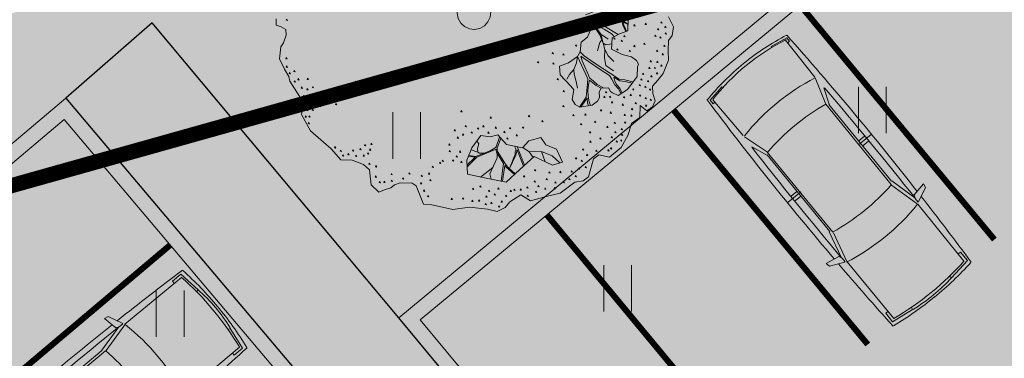
# Model space of a CAD drawing. Units: metres. Extents: x 661486 to 664636, y 6469492 to 6472220.
# Drawn here: x 661769 to 661785, y 6471848 to 6471853 of the extents above; entities that cross this region are included whole.
import ezdxf

# ---------------------------------------------------------------- set-up
doc = ezdxf.new("R2010")
doc.units = ezdxf.units.M
doc.header["$LTSCALE"] = 0.5
doc.header["$MEASUREMENT"] = 0
doc.linetypes.add('CENTER', pattern=[50.8, 31.75, -6.35, 6.35, -6.35])
for name, color, linetype in [('-geo-HALJASTUS', 8, 'Continuous'), ('-geo-VORMISTUS', 8, 'Continuous'), ('DP_krunt', 8, 'Continuous'), ('DP_kõnnitee', 41, 'Continuous'), ('DP_suurim_lubatud_ehitisealune_pind', 30, 'Continuous'), ('DP_teekattemärgistus', 250, 'Continuous'), ('DP_äärekivi', 1, 'Continuous')]:
    doc.layers.add(name, color=color, linetype=linetype)
for name, color, linetype, lineweight in [('auto', 250, 'Continuous', 0), ('DP_hoonestus', 7, 'CENTER', 0), ('DP_puu', 106, 'Continuous', 15)]:
    doc.layers.add(name, color=color, linetype=linetype, lineweight=lineweight)
doc.layers.add('DP_haljasala', color=7, linetype='Continuous', lineweight=0, true_color=0xd6ffad)
doc.layers.add('OL_muruala', color=7, linetype='Continuous', true_color=0xd7ffad)
doc.linetypes.add('äärekivi_KP', pattern='A,0.8,[130,ltypeshp.shx,S=0.125,R=0,X=0,Y=-0.125],0', length=0.8)

# ---------------------------------------------------------------- blocks, each defined once
blk = doc.blocks.new('HEIN_3')
at = {"layer": '-geo-HALJASTUS', "linetype": 'Continuous', "lineweight": 0}
for p, q in [((-0.228, 0.381), (-0.228, -0.381)), ((0.228, 0.381), (0.228, -0.381))]:
    blk.add_line(p, q, dxfattribs=at)
blk = doc.blocks.new('ALBERO_TOP')
at = {"color": 0}
for p, q in [((-0.02, -1.49), (-0.0894, -1.4603)), ((0.4728, -1.6471), (0.4008, -1.446)), ((0.6928, -1.6194), (0.66, -1.51)), ((0.1332, -1.6589), (-0.0021, -1.7545))]:
    blk.add_line(p, q, dxfattribs=at)
for points in [[(2.07, -0.13), (2.12, -0.24), (2.1, -0.33), (2.06, -0.38), (2.05, -0.49), (2.05, -0.59), (1.99, -0.73), (1.93, -0.8), (1.87, -0.86), (1.87, -0.94), (1.89, -1.02), (1.86, -1.08), (1.8, -1.12), (1.73, -1.06), (1.72, -1.19), (1.63, -1.25), (1.59, -1.37), (1.51, -1.5), (1.38, -1.6), (1.27, -1.57), (1.21, -1.61), (1.15, -1.8), (1.09, -1.84), (1, -1.85), (0.84, -1.96), (0.69, -1.99), (0.52, -2.03), (0.42, -1.96), (0.3, -2.03), (0.25, -2.09), (0.16, -2.13), (0.06, -2.1), (-0.13, -2.07), (-0.31, -2.09), (-0.42, -2.06), (-0.53, -2.03), (-0.62, -2.02), (-0.69, -1.82), (-0.73, -1.79), (-0.86, -1.78), (-0.92, -1.8), (-0.96, -1.83), (-1.03, -1.85), (-1.09, -1.87), (-1.17, -1.79), (-1.18, -1.63), (-1.24, -1.57), (-1.36, -1.52), (-1.48, -1.51), (-1.58, -1.39), (-1.79, -1.19), (-1.88, -1.01), (-1.85, -0.89), (-1.99, -0.65), (-2, -0.6), (-2.04, -0.52), (-2.09, -0.41), (-2.07, -0.28), (-2.04, -0.24), (-2.01, -0.16), (-2.01, -0.1), (-2.06, -0.07), (-2.11, -0.05), (-2.11, 0.02)], [(1.2866, -0.1053), (1.266, -0.1696), (1.198, -0.3107), (1.13, -0.36), (1.1157, -0.4654), (1.0833, -0.513), (0.9851, -0.576), (0.8896, -0.6087), (0.89, -0.6987), (1.0014, -0.8269), (1.0287, -0.8651), (1.0069, -0.9687), (1.0369, -1.0233), (1.086, -1.0533), (1.2196, -1.0369), (1.2769, -0.996), (1.3, -0.96), (1.3, -0.9), (1.3205, -0.8596), (1.4, -0.86), (1.42, -0.9), (1.4405, -0.9142), (1.5005, -0.9442), (1.6014, -0.8842), (1.7105, -0.7505), (1.7187, -0.6496), (1.7307, -0.6213), (1.71, -0.58), (1.66, -0.54), (1.56, -0.51), (1.45, -0.45), (1.46, -0.33), (1.54, -0.29), (1.63, -0.26), (1.64, -0.13)], [(0, 0.18), (0.0556, 0.1712), (0.1058, 0.1456), (0.1456, 0.1058), (0.1712, 0.0556), (0.18, 0), (0.1712, -0.0556), (0.1456, -0.1058), (0.1058, -0.1456), (0.0556, -0.1712), (0, -0.18), (-0.0556, -0.1712), (-0.1058, -0.1456), (-0.1456, -0.1058), (-0.1712, -0.0556), (-0.18, 0), (-0.1712, 0.0556), (-0.1456, 0.1058), (-0.1058, 0.1456), (-0.0556, 0.1712), (0, 0.18)], [(-1.999, 0.012), (-2.003, 0), (-1.989, -0.003), (-1.999, 0.012)], [(1.1856, -0.0732), (1.326, -0.0235), (1.3532, -0.0189), (1.3995, -0.0227), (1.4882, -0.0536), (1.5499, -0.0999), (1.57, -0.15), (1.58, -0.2), (1.6088, -0.2671)], [(1.6356, -0.1878), (1.62, -0.18), (1.58, -0.15), (1.5576, -0.0921), (1.5171, -0.0632), (1.6598, -0.1074)], [(1.181, -0.158), (1.177, -0.17), (1.191, -0.173), (1.181, -0.158)], [(1.3006, -0.4611), (1.3282, -0.3726), (1.3511, -0.3468), (1.3319, -0.2918), (1.2609, -0.1802)], [(1.4831, -0.3185), (1.4631, -0.2908), (1.3802, -0.2348), (1.2701, -0.1744), (1.3414, -0.2863), (1.4167, -0.3404)], [(1.276, -0.1384), (1.3763, -0.1963), (1.5268, -0.2966)], [(1.6175, -0.2642), (1.59, -0.2), (1.58, -0.16), (1.61, -0.18), (1.6352, -0.1926)], [(1.701, -0.198), (1.697, -0.21), (1.711, -0.213), (1.701, -0.198)], [(1.821, -0.188), (1.817, -0.2), (1.831, -0.203), (1.821, -0.188)], [(1.991, -0.178), (1.987, -0.19), (2.001, -0.193), (1.991, -0.178)], [(1.091, -0.218), (1.087, -0.23), (1.101, -0.233), (1.091, -0.218)], [(1.3414, -0.2863), (1.3618, -0.3816), (1.3923, -0.4018), (1.4549, -0.3917)], [(1.591, -0.308), (1.587, -0.32), (1.601, -0.323), (1.591, -0.308)], [(1.951, -0.248), (1.947, -0.26), (1.961, -0.263), (1.951, -0.248)], [(2.031, -0.228), (2.027, -0.24), (2.041, -0.243), (2.031, -0.228)], [(2.031, -0.298), (2.027, -0.31), (2.041, -0.313), (2.031, -0.298)], [(-2.019, -0.398), (-2.023, -0.41), (-2.009, -0.413), (-2.019, -0.398)], [(1.071, -0.388), (1.067, -0.4), (1.081, -0.403), (1.071, -0.388)], [(1.47, -0.58), (1.41, -0.52), (1.3793, -0.4502), (1.3618, -0.3816), (1.3511, -0.3468)], [(1.481, -0.328), (1.477, -0.34), (1.491, -0.343), (1.481, -0.328)], [(1.561, -0.358), (1.557, -0.37), (1.571, -0.373), (1.561, -0.358)], [(1.691, -0.418), (1.687, -0.43), (1.701, -0.433), (1.691, -0.418)], [(1.801, -0.398), (1.797, -0.41), (1.811, -0.413), (1.801, -0.398)], [(1.921, -0.318), (1.917, -0.33), (1.931, -0.333), (1.921, -0.318)], [(1.971, -0.338), (1.967, -0.35), (1.981, -0.353), (1.971, -0.338)], [(-2.019, -0.488), (-2.023, -0.5), (-2.009, -0.503), (-2.019, -0.488)], [(0.821, -0.458), (0.817, -0.47), (0.831, -0.473), (0.821, -0.458)], [(0.931, -0.478), (0.927, -0.49), (0.941, -0.493), (0.931, -0.478)], [(1.0836, -1.0518), (1.16, -0.95), (1.17, -0.88), (1.18, -0.81), (1.1852, -0.7568), (1.0834, -0.513), (1.07, -0.58), (1.04, -0.65), (1.04, -0.7), (1.06, -0.78), (1.07, -0.85)], [(1.1157, -0.4654), (1.1546, -0.5068), (1.2587, -0.5878), (1.5181, -0.7709), (1.579, -0.783), (1.6637, -0.8079)], [(1.5289, -0.9273), (1.51, -0.88), (1.47, -0.83), (1.44, -0.77), (1.4167, -0.7305), (1.32, -0.66), (1.2, -0.57), (1.12, -0.51), (1.13, -0.56), (1.2047, -0.7497), (1.24, -0.78), (1.282, -0.818), (1.3459, -0.8569)], [(1.46, -0.68), (1.38, -0.62), (1.37, -0.54), (1.3793, -0.4502)], [(1.511, -0.448), (1.507, -0.46), (1.521, -0.463), (1.511, -0.448)], [(1.641, -0.468), (1.637, -0.48), (1.651, -0.483), (1.641, -0.468)], [(1.931, -0.478), (1.927, -0.49), (1.941, -0.493), (1.931, -0.478)], [(1.991, -0.518), (1.987, -0.53), (2.001, -0.533), (1.991, -0.518)], [(2.011, -0.428), (2.007, -0.44), (2.021, -0.443), (2.011, -0.428)], [(-1.989, -0.558), (-1.993, -0.57), (-1.979, -0.573), (-1.989, -0.558)], [(-1.939, -0.538), (-1.943, -0.55), (-1.929, -0.553), (-1.939, -0.538)], [(-1.899, -0.628), (-1.903, -0.64), (-1.889, -0.643), (-1.899, -0.628)], [(-1.799, -0.628), (-1.803, -0.64), (-1.789, -0.643), (-1.799, -0.628)], [(0.661, -0.548), (0.657, -0.56), (0.671, -0.563), (0.661, -0.548)], [(0.821, -0.568), (0.817, -0.58), (0.831, -0.583), (0.821, -0.568)], [(1.861, -0.588), (1.857, -0.6), (1.871, -0.603), (1.861, -0.588)], [(1.931, -0.598), (1.927, -0.61), (1.941, -0.613), (1.931, -0.598)], [(-1.939, -0.648), (-1.943, -0.66), (-1.929, -0.663), (-1.939, -0.648)], [(-1.869, -0.718), (-1.873, -0.73), (-1.859, -0.733), (-1.869, -0.718)], [(-1.749, -0.718), (-1.753, -0.73), (-1.739, -0.733), (-1.749, -0.718)], [(-1.289, -0.678), (-1.293, -0.69), (-1.279, -0.693), (-1.289, -0.678)], [(0.96, -0.75), (0.99, -0.7), (1.04, -0.65)], [(1.771, -0.718), (1.767, -0.73), (1.781, -0.733), (1.771, -0.718)], [(1.841, -0.658), (1.837, -0.67), (1.851, -0.673), (1.841, -0.658)], [(1.901, -0.658), (1.897, -0.67), (1.911, -0.673), (1.901, -0.658)], [(1.921, -0.718), (1.917, -0.73), (1.931, -0.733), (1.921, -0.718)], [(1.971, -0.638), (1.967, -0.65), (1.981, -0.653), (1.971, -0.638)], [(-1.849, -0.808), (-1.853, -0.82), (-1.839, -0.823), (-1.849, -0.808)], [(-1.809, -0.738), (-1.813, -0.75), (-1.799, -0.753), (-1.809, -0.738)], [(-1.779, -0.828), (-1.783, -0.84), (-1.769, -0.843), (-1.779, -0.828)], [(-1.699, -0.808), (-1.703, -0.82), (-1.689, -0.823), (-1.699, -0.808)], [(-1.629, -0.778), (-1.633, -0.79), (-1.619, -0.793), (-1.629, -0.778)], [(-1.569, -0.798), (-1.573, -0.81), (-1.559, -0.813), (-1.569, -0.798)], [(-1.509, -0.798), (-1.513, -0.81), (-1.499, -0.813), (-1.509, -0.798)], [(-1.469, -0.748), (-1.473, -0.76), (-1.459, -0.763), (-1.469, -0.748)], [(-1.399, -0.768), (-1.403, -0.78), (-1.389, -0.783), (-1.399, -0.768)], [(-1.329, -0.738), (-1.333, -0.75), (-1.319, -0.753), (-1.329, -0.738)], [(0.861, -0.738), (0.857, -0.75), (0.871, -0.753), (0.861, -0.738)], [(1.3204, -0.8602), (1.27, -0.83), (1.2, -0.77), (1.19, -0.82), (1.18, -0.88), (1.18, -0.94), (1.19, -1), (1.1998, -1.0393)], [(1.6531, -0.8209), (1.58, -0.8), (1.524, -0.789), (1.46, -0.75), (1.47, -0.79), (1.49, -0.83), (1.52, -0.87), (1.5402, -0.9206)], [(1.731, -0.838), (1.727, -0.85), (1.741, -0.853), (1.731, -0.838)], [(1.751, -0.778), (1.747, -0.79), (1.761, -0.793), (1.751, -0.778)], [(1.821, -0.798), (1.817, -0.81), (1.831, -0.813), (1.821, -0.798)], [(1.861, -0.748), (1.857, -0.76), (1.871, -0.763), (1.861, -0.748)], [(-1.809, -0.888), (-1.813, -0.9), (-1.799, -0.903), (-1.809, -0.888)], [(-1.679, -0.918), (-1.683, -0.93), (-1.669, -0.933), (-1.679, -0.918)], [(-1.609, -0.868), (-1.613, -0.88), (-1.599, -0.883), (-1.609, -0.868)], [(-1.509, -0.908), (-1.513, -0.92), (-1.499, -0.923), (-1.509, -0.908)], [(-1.469, -0.868), (-1.473, -0.88), (-1.459, -0.883), (-1.469, -0.868)], [(0.921, -0.868), (0.917, -0.88), (0.931, -0.883), (0.921, -0.868)], [(1.371, -0.898), (1.367, -0.91), (1.381, -0.913), (1.371, -0.898)], [(1.631, -0.938), (1.627, -0.95), (1.641, -0.953), (1.631, -0.938)], [(1.661, -0.878), (1.657, -0.89), (1.671, -0.893), (1.661, -0.878)], [(1.791, -0.858), (1.787, -0.87), (1.801, -0.873), (1.791, -0.858)], [(1.841, -0.888), (1.837, -0.9), (1.851, -0.903), (1.841, -0.888)], [(-1.839, -1.028), (-1.843, -1.04), (-1.829, -1.043), (-1.839, -1.028)], [(-1.819, -0.958), (-1.823, -0.97), (-1.809, -0.973), (-1.819, -0.958)], [(-1.799, -1.028), (-1.803, -1.04), (-1.789, -1.043), (-1.799, -1.028)], [(-1.759, -0.958), (-1.763, -0.97), (-1.749, -0.973), (-1.759, -0.958)], [(-0.179, -1.038), (-0.183, -1.05), (-0.169, -1.053), (-0.179, -1.038)], [(0.911, -1.028), (0.907, -1.04), (0.921, -1.043), (0.911, -1.028)], [(1.1806, -1.0417), (1.17, -1.01), (1.17, -0.96), (1.14, -1), (1.0986, -1.0517)], [(1.351, -0.948), (1.347, -0.96), (1.361, -0.963), (1.351, -0.948)], [(1.411, -0.948), (1.407, -0.96), (1.421, -0.963), (1.411, -0.948)], [(1.431, -1.008), (1.427, -1.02), (1.441, -1.023), (1.431, -1.008)], [(1.541, -1.038), (1.537, -1.05), (1.551, -1.053), (1.541, -1.038)], [(1.561, -0.958), (1.557, -0.97), (1.571, -0.973), (1.561, -0.958)], [(1.681, -1.028), (1.677, -1.04), (1.691, -1.043), (1.681, -1.028)], [(1.731, -0.948), (1.727, -0.96), (1.741, -0.963), (1.731, -0.948)], [(1.791, -0.978), (1.787, -0.99), (1.801, -0.993), (1.791, -0.978)], [(1.841, -0.998), (1.837, -1.01), (1.851, -1.013), (1.841, -0.998)], [(-1.809, -1.098), (-1.813, -1.11), (-1.799, -1.113), (-1.809, -1.098)], [(0.131, -1.118), (0.127, -1.13), (0.141, -1.133), (0.131, -1.118)], [(0.541, -1.118), (0.537, -1.13), (0.551, -1.133), (0.541, -1.118)], [(1.011, -1.128), (1.007, -1.14), (1.021, -1.143), (1.011, -1.128)], [(1.141, -1.128), (1.137, -1.14), (1.151, -1.143), (1.141, -1.128)], [(1.311, -1.088), (1.307, -1.1), (1.321, -1.103), (1.311, -1.088)], [(1.411, -1.118), (1.407, -1.13), (1.421, -1.133), (1.411, -1.118)], [(1.561, -1.148), (1.557, -1.16), (1.571, -1.163), (1.561, -1.148)], [(1.641, -1.088), (1.637, -1.1), (1.651, -1.103), (1.641, -1.088)], [(1.791, -1.058), (1.787, -1.07), (1.801, -1.073), (1.791, -1.058)], [(-0.259, -1.238), (-0.263, -1.25), (-0.249, -1.253), (-0.259, -1.238)], [(-0.139, -1.198), (-0.143, -1.21), (-0.129, -1.213), (-0.139, -1.198)], [(-0.009, -1.228), (-0.013, -1.24), (0.001, -1.243), (-0.009, -1.228)], [(0.051, -1.208), (0.047, -1.22), (0.061, -1.223), (0.051, -1.208)], [(0.181, -1.228), (0.177, -1.24), (0.191, -1.243), (0.181, -1.228)], [(0.331, -1.238), (0.327, -1.25), (0.341, -1.253), (0.331, -1.238)], [(0.471, -1.238), (0.467, -1.25), (0.481, -1.253), (0.471, -1.238)], [(0.681, -1.178), (0.677, -1.19), (0.691, -1.193), (0.681, -1.178)], [(1.091, -1.228), (1.087, -1.24), (1.101, -1.243), (1.091, -1.228)], [(1.241, -1.208), (1.237, -1.22), (1.251, -1.223), (1.241, -1.208)], [(1.451, -1.228), (1.447, -1.24), (1.461, -1.243), (1.451, -1.228)], [(1.561, -1.228), (1.557, -1.24), (1.571, -1.243), (1.561, -1.228)], [(1.631, -1.158), (1.627, -1.17), (1.641, -1.173), (1.631, -1.158)], [(-1.219, -1.358), (-1.223, -1.37), (-1.209, -1.373), (-1.219, -1.358)], [(-1.149, -1.348), (-1.153, -1.36), (-1.139, -1.363), (-1.149, -1.348)], [(-0.229, -1.318), (-0.233, -1.33), (-0.219, -1.333), (-0.229, -1.318)], [(-0.169, -1.288), (-0.173, -1.3), (-0.159, -1.303), (-0.169, -1.288)], [(0.66, -1.36), (0.71, -1.44), (0.82, -1.49), (0.88, -1.63), (0.77, -1.66), (0.58, -1.56), (0.42, -1.69), (0.27, -1.82), (0.06, -1.77), (-0.14, -1.72), (-0.14, -1.57), (-0.0804, -1.4409), (0.0192, -1.3137), (0.12, -1.33), (0.2, -1.3137), (0.29, -1.42), (0.46, -1.46), (0.53, -1.39), (0.66, -1.36)], [(0.2198, -1.3371), (0.18, -1.441), (0.167, -1.451), (0.151, -1.461), (0.133, -1.469), (0.113, -1.478), (0.067, -1.496), (0.0533, -1.502), (-0.044, -1.535), (-0.068, -1.53), (-0.09, -1.525), (-0.1169, -1.52)], [(-0.079, -1.268), (-0.083, -1.28), (-0.069, -1.283), (-0.079, -1.268)], [(0.101, -1.278), (0.097, -1.29), (0.111, -1.293), (0.101, -1.278)], [(0.3684, -1.7347), (0.2959, -1.6596), (0.27, -1.63), (0.1927, -1.4889), (0.187, -1.471), (0.188, -1.457), (0.1905, -1.4496), (0.2334, -1.3531)], [(0.271, -1.278), (0.267, -1.29), (0.281, -1.293), (0.271, -1.278)], [(0.301, -1.348), (0.297, -1.36), (0.311, -1.363), (0.301, -1.348)], [(0.401, -1.318), (0.397, -1.33), (0.411, -1.333), (0.401, -1.318)], [(1.181, -1.318), (1.177, -1.33), (1.191, -1.333), (1.181, -1.318)], [(1.371, -1.268), (1.367, -1.28), (1.381, -1.283), (1.371, -1.268)], [(1.451, -1.328), (1.447, -1.34), (1.461, -1.343), (1.451, -1.328)], [(1.521, -1.298), (1.517, -1.31), (1.531, -1.313), (1.521, -1.298)], [(1.521, -1.358), (1.517, -1.37), (1.531, -1.373), (1.521, -1.358)], [(-1.539, -1.368), (-1.543, -1.38), (-1.529, -1.383), (-1.539, -1.368)], [(-1.479, -1.408), (-1.483, -1.42), (-1.469, -1.423), (-1.479, -1.408)], [(-1.459, -1.458), (-1.463, -1.47), (-1.449, -1.473), (-1.459, -1.458)], [(-1.399, -1.448), (-1.403, -1.46), (-1.389, -1.463), (-1.399, -1.448)], [(-1.349, -1.408), (-1.353, -1.42), (-1.339, -1.423), (-1.349, -1.408)], [(-1.319, -1.468), (-1.323, -1.48), (-1.309, -1.483), (-1.319, -1.468)], [(-1.269, -1.398), (-1.273, -1.41), (-1.259, -1.413), (-1.269, -1.398)], [(-1.239, -1.468), (-1.243, -1.48), (-1.229, -1.483), (-1.239, -1.468)], [(-1.189, -1.448), (-1.193, -1.46), (-1.179, -1.463), (-1.189, -1.448)], [(-1.169, -1.408), (-1.173, -1.42), (-1.159, -1.423), (-1.169, -1.408)], [(-0.319, -1.388), (-0.323, -1.4), (-0.309, -1.403), (-0.319, -1.388)], [(-0.319, -1.458), (-0.323, -1.47), (-0.309, -1.473), (-0.319, -1.458)], [(-0.209, -1.468), (-0.213, -1.48), (-0.199, -1.483), (-0.209, -1.468)], [(-0.14, -1.6404), (-0.03, -1.54), (0.176, -1.464), (0.177, -1.479), (0.1807, -1.4955), (0.2496, -1.621), (0.2173, -1.8078)], [(-0.0257, -1.3709), (-0.003, -1.3992), (-0.02, -1.45), (-0.02, -1.49), (-0.0012, -1.499), (0.0533, -1.502)], [(0.3755, -1.4401), (0.3861, -1.468), (0.385, -1.486), (0.38, -1.506), (0.376, -1.529), (0.368, -1.55), (0.36, -1.568), (0.348, -1.6), (0.3078, -1.6841), (0.386, -1.537), (0.4, -1.48), (0.4621, -1.6558)], [(0.4628, -1.4572), (0.5292, -1.5072), (0.5665, -1.5709)], [(1.181, -1.418), (1.177, -1.43), (1.191, -1.433), (1.181, -1.418)], [(1.291, -1.388), (1.287, -1.4), (1.301, -1.403), (1.291, -1.388)], [(1.411, -1.378), (1.407, -1.39), (1.421, -1.393), (1.411, -1.378)], [(1.461, -1.428), (1.457, -1.44), (1.471, -1.443), (1.461, -1.428)], [(1.511, -1.418), (1.507, -1.43), (1.521, -1.433), (1.511, -1.418)], [(-1.179, -1.558), (-1.183, -1.57), (-1.169, -1.573), (-1.179, -1.558)], [(-0.399, -1.558), (-0.403, -1.57), (-0.389, -1.573), (-0.399, -1.558)], [(-0.289, -1.558), (-0.293, -1.57), (-0.279, -1.573), (-0.289, -1.558)], [(-0.249, -1.518), (-0.253, -1.53), (-0.239, -1.533), (-0.249, -1.518)], [(-0.1209, -1.5286), (-0.05, -1.54), (-0.14, -1.621)], [(0.1109, -1.7821), (0.1011, -1.7232), (0.1839, -1.5574), (0.186, -1.5053)], [(0.5292, -1.5072), (0.66, -1.51), (0.77, -1.56), (0.8486, -1.6386)], [(1.101, -1.498), (1.097, -1.51), (1.111, -1.513), (1.101, -1.498)], [(1.141, -1.558), (1.137, -1.57), (1.151, -1.573), (1.141, -1.558)], [(1.241, -1.518), (1.237, -1.53), (1.251, -1.533), (1.241, -1.518)], [(1.371, -1.518), (1.367, -1.53), (1.381, -1.533), (1.371, -1.518)], [(1.401, -1.498), (1.397, -1.51), (1.411, -1.513), (1.401, -1.498)], [(-1.109, -1.588), (-1.113, -1.6), (-1.099, -1.603), (-1.109, -1.588)], [(-0.949, -1.678), (-0.953, -1.69), (-0.939, -1.693), (-0.949, -1.678)], [(-0.759, -1.678), (-0.763, -1.69), (-0.749, -1.693), (-0.759, -1.678)], [(-0.509, -1.618), (-0.513, -1.63), (-0.499, -1.633), (-0.509, -1.618)], [(-0.429, -1.578), (-0.433, -1.59), (-0.419, -1.593), (-0.429, -1.578)], [(-0.199, -1.578), (-0.203, -1.59), (-0.189, -1.593), (-0.199, -1.578)], [(0.2315, -1.8078), (0.2631, -1.6422), (0.2766, -1.6596), (0.3609, -1.7412)], [(1.021, -1.588), (1.017, -1.6), (1.031, -1.603), (1.021, -1.588)], [(1.081, -1.618), (1.077, -1.63), (1.091, -1.633), (1.081, -1.618)], [(-1.119, -1.698), (-1.123, -1.71), (-1.109, -1.713), (-1.119, -1.698)], [(-1.079, -1.758), (-1.083, -1.77), (-1.069, -1.773), (-1.079, -1.758)], [(-1.029, -1.758), (-1.033, -1.77), (-1.019, -1.773), (-1.029, -1.758)], [(-0.949, -1.748), (-0.953, -1.76), (-0.939, -1.763), (-0.949, -1.748)], [(-0.829, -1.728), (-0.833, -1.74), (-0.819, -1.743), (-0.829, -1.728)], [(-0.629, -1.708), (-0.633, -1.72), (-0.619, -1.723), (-0.629, -1.708)], [(-0.549, -1.688), (-0.553, -1.7), (-0.539, -1.703), (-0.549, -1.688)], [(-0.539, -1.758), (-0.543, -1.77), (-0.529, -1.773), (-0.539, -1.758)], [(0.461, -1.758), (0.457, -1.77), (0.471, -1.773), (0.461, -1.758)], [(0.581, -1.698), (0.577, -1.71), (0.591, -1.713), (0.581, -1.698)], [(0.731, -1.728), (0.727, -1.74), (0.741, -1.743), (0.731, -1.728)], [(0.851, -1.728), (0.847, -1.74), (0.861, -1.743), (0.851, -1.728)], [(0.971, -1.728), (0.967, -1.74), (0.981, -1.743), (0.971, -1.728)], [(1.011, -1.778), (1.007, -1.79), (1.021, -1.793), (1.011, -1.778)], [(1.051, -1.698), (1.047, -1.71), (1.061, -1.713), (1.051, -1.698)], [(1.121, -1.688), (1.117, -1.7), (1.131, -1.703), (1.121, -1.688)], [(-0.639, -1.788), (-0.643, -1.8), (-0.629, -1.803), (-0.639, -1.788)], [(-0.609, -1.868), (-0.613, -1.88), (-0.599, -1.883), (-0.609, -1.868)], [(-0.089, -1.868), (-0.093, -1.88), (-0.079, -1.883), (-0.089, -1.868)], [(-0.009, -1.848), (-0.013, -1.86), (0.001, -1.863), (-0.009, -1.848)], [(0.181, -1.878), (0.177, -1.89), (0.191, -1.893), (0.181, -1.878)], [(0.491, -1.878), (0.487, -1.89), (0.501, -1.893), (0.491, -1.878)], [(0.571, -1.818), (0.567, -1.83), (0.581, -1.833), (0.571, -1.818)], [(0.611, -1.868), (0.607, -1.88), (0.621, -1.883), (0.611, -1.868)], [(0.701, -1.798), (0.697, -1.81), (0.711, -1.813), (0.701, -1.798)], [(0.791, -1.838), (0.787, -1.85), (0.801, -1.853), (0.791, -1.838)], [(0.881, -1.838), (0.877, -1.85), (0.891, -1.853), (0.881, -1.838)], [(0.941, -1.808), (0.937, -1.82), (0.951, -1.823), (0.941, -1.808)], [(-0.569, -1.928), (-0.573, -1.94), (-0.559, -1.943), (-0.569, -1.928)], [(-0.319, -1.968), (-0.323, -1.98), (-0.309, -1.983), (-0.319, -1.968)], [(-0.199, -1.968), (-0.203, -1.98), (-0.189, -1.983), (-0.199, -1.968)], [(0.051, -1.958), (0.047, -1.97), (0.061, -1.973), (0.051, -1.958)], [(0.081, -1.898), (0.077, -1.91), (0.091, -1.913), (0.081, -1.898)], [(0.141, -1.938), (0.137, -1.95), (0.151, -1.953), (0.141, -1.938)], [(0.261, -1.958), (0.257, -1.97), (0.271, -1.973), (0.261, -1.958)], [(0.311, -1.908), (0.307, -1.92), (0.321, -1.923), (0.311, -1.908)], [(0.351, -1.898), (0.347, -1.91), (0.361, -1.913), (0.351, -1.898)], [(0.421, -1.898), (0.417, -1.91), (0.431, -1.913), (0.421, -1.898)], [(0.491, -1.968), (0.487, -1.98), (0.501, -1.983), (0.491, -1.968)], [(0.581, -1.928), (0.577, -1.94), (0.591, -1.943), (0.581, -1.928)], [(0.681, -1.898), (0.677, -1.91), (0.691, -1.913), (0.681, -1.898)], [(0.781, -1.898), (0.777, -1.91), (0.791, -1.913), (0.781, -1.898)], [(-0.099, -1.998), (-0.103, -2.01), (-0.089, -2.013), (-0.099, -1.998)], [(-0.029, -1.998), (-0.033, -2.01), (-0.019, -2.013), (-0.029, -1.998)], [(0.041, -2.038), (0.037, -2.05), (0.051, -2.053), (0.041, -2.038)], [(0.101, -2.028), (0.097, -2.04), (0.111, -2.043), (0.101, -2.028)], [(0.181, -2.068), (0.177, -2.08), (0.191, -2.083), (0.181, -2.068)], [(0.211, -2.018), (0.207, -2.03), (0.221, -2.033), (0.211, -2.018)]]:
    blk.add_lwpolyline(points, dxfattribs=at)
blk = doc.blocks.new('auto')
at = {"color": 7, "linetype": 'Continuous', "lineweight": 9}
for p, q in [((5958.3, 4941), (5985.7, 4945.5)), ((5958.3, 4934), (5958.3, 4941)), ((5962.1, 4934), (5958.3, 4934)), ((5963.4, 4865.9), (5962, 4939.1)), ((5985.6, 4945.5), (5986.3, 4943.6)), ((6084.3, 4945.5), (6083.6, 4943.5)), ((6111.7, 4941), (6084.3, 4945.5)), ((6106.6, 4865.9), (6108, 4939.1)), ((6107.9, 4934), (6111.7, 4934)), ((6111.7, 4934), (6111.7, 4941)), ((5963.4, 4863.3), (5976, 4822.2)), ((6106.5, 4865.1), (6093.6, 4822.9)), ((5973, 4818.1), (5962.8, 4844.2)), ((6097, 4818.1), (6107.2, 4844.2)), ((5973, 4819.4), (5973, 4665.9)), ((5976.1, 4822.6), (5976.1, 4662)), ((6093.2, 4822.6), (6093.2, 4662)), ((6097, 4819.4), (6097, 4665.9)), ((5952, 4741.7), (5977.4, 4741.7)), ((5961.5, 4746.1), (5973, 4746.1)), ((5961.5, 4736.6), (5973, 4736.6)), ((6118, 4741.7), (6092.6, 4741.7)), ((6108.5, 4746.1), (6097, 4746.1)), ((6108.5, 4736.6), (6097, 4736.6)), ((5972.3, 4665.9), (5961.5, 4622.6)), ((5976.3, 4660.8), (5964.1, 4613.3)), ((6092.9, 4660.8), (6105.1, 4613.3)), ((6097.7, 4665.9), (6108.5, 4622.6)), ((5937.4, 4630.9), (5959.5, 4627)), ((5938.6, 4624.5), (5937.4, 4630.9)), ((6132.6, 4630.9), (6110.5, 4627)), ((6131.4, 4624.5), (6132.6, 4630.9)), ((5961.2, 4614.2), (5938.6, 4624.5)), ((5959.5, 4627), (5961.8, 4621.8)), ((5961.8, 4621.8), (5961.8, 4614.2)), ((5964.2, 4612.6), (5964.9, 4498.6)), ((6105.8, 4612.6), (6105.1, 4498.6)), ((6110.5, 4627), (6108.2, 4621.8)), ((6108.2, 4621.8), (6108.2, 4614.2)), ((6108.8, 4614.2), (6131.4, 4624.5)), ((5960.1, 4512.8), (5960.1, 4495.9)), ((5964.2, 4512.8), (5960.1, 4512.8)), ((6105.8, 4512.8), (6109.9, 4512.8)), ((6109.9, 4512.8), (6109.9, 4495.9)), ((5960.1, 4495.9), (5996.1, 4491.1)), ((5996.1, 4491.1), (5996.7, 4494.7)), ((6073.9, 4491.1), (6073.3, 4494.7)), ((6109.9, 4495.9), (6073.9, 4491.1))]:
    blk.add_line(p, q, dxfattribs=at)
for centre, radius, start, end in [((6039.1, 4516.1), 436.4, 90.574, 101.1843), ((6030.7, 4524.4), 428.1, 78.7438, 89.4775), ((11008.1, 4731.3), 5057.5, 177.5872, 181.1659), ((6035.7, 4617), 330.4, 77.1455, 102.8545), ((1061.2, 4731.3), 5057.5, 358.8327, 2.4128), ((6036.7, 4529.6), 342.6, 78.2511, 102.1402), ((12141.1, 4715.3), 6180.3, 178.81044, 180.8596), ((-71.1, 4715.3), 6180.3, 359.1404, 1.18956), ((6036.7, 4485), 342.6, 80.4478, 100.213), ((6036.7, 4999.6), 342.6, 259.787, 279.5522), ((11008.1, 4731.3), 5057.5, 181.2785, 182.7339), ((6034.3, 4945.3), 340.2, 257.9719, 282.0281), ((1061.2, 4731.3), 5057.5, 357.2661, 358.718), ((6035.4, 4954), 460.9, 261.1953, 278.8047), ((6034.3, 4749.8), 261.9, 261.7514, 278.8192), ((6034.5, 5009.5), 525.1, 261.521, 270.0324), ((6034.9, 5009.5), 525.1, 269.9676, 278.479)]:
    blk.add_arc(centre, radius, start, end, dxfattribs=at)

msp = doc.modelspace()

# ---------------------------------------------------------------- hatches: boundary and pattern name
at = {"layer": 'DP_haljasala', "lineweight": 18}
h = msp.add_hatch(color=256, dxfattribs=at)
h.dxf.hatch_style = 1
h.paths.add_polyline_path([(661785.847, 6471857.178), (661788.671, 6471853.774, 0.351934), (661789.639, 6471853.828), (661794.54, 6471857.889), (661799.128, 6471852.224, 0.37283), (661798.781, 6471851.312), (661801.803, 6471847.674), (661801.611, 6471847.514), (661802.79, 6471846.091), (661816.407, 6471866.561), (661812.381, 6471865.428), (661799.012, 6471861.603), (661786.311, 6471858.094), (661763.968, 6471851.941), (661752.318, 6471848.728), (661739.671, 6471845.663), (661728.349, 6471842.576), (661716.839, 6471839.594), (661706.874, 6471837.205), (661683.639, 6471830.679), (661676.329, 6471828.057), (661674.002, 6471826.153), (661696.33, 6471832.426), (661759.657, 6471850.211, -0.365449), (661764.61, 6471848.48, 0.318537), (661765.598, 6471848.475), (661769.601, 6471851.855), (661771.019, 6471853.092), (661775.068, 6471848.245)])
h.paths.add_polyline_path([(661671.242, 6471825.378), (661664.515, 6471824.388), (661663.956, 6471824.258, 0.298404), (661665.528, 6471823.773)])
h.paths.add_polyline_path([(661802.497, 6471845.651), (661787.765, 6471833.441), (661791.462, 6471829.062)], flags=17)
at = {"layer": 'DP_kõnnitee'}
h = msp.add_hatch(color=256, dxfattribs=at)
h.dxf.hatch_style = 1
edge = h.paths.add_edge_path()
edge.add_line((661771.019, 6471853.092), (661769.601, 6471851.855))
edge.add_line((661769.601, 6471851.855), (661776.891, 6471843.221))
edge.add_line((661776.891, 6471843.221), (661772.917, 6471839.866))
edge.add_arc((661773.369, 6471839.645), 0.504, 154.001, 298.958)
edge.add_line((661773.613, 6471839.204), (661778.047, 6471843.009))
edge.add_line((661778.047, 6471843.009), (661778.645, 6471843.555))
edge.add_arc((661778.15, 6471843.741), 0.529, 339.371, 380.9184)
edge.add_line((661778.644, 6471843.93), (661775.068, 6471848.245))
edge.add_line((661775.068, 6471848.245), (661771.019, 6471853.092))
at = {"layer": 'DP_suurim_lubatud_ehitisealune_pind', "linetype": 'Continuous', "lineweight": 18}
for points in [[(661798.564, 6471851.181, -0.316835), (661798.781, 6471852.255), (661794.505, 6471857.535), (661789.802, 6471853.639, -0.35995), (661788.498, 6471853.591), (661785.814, 6471856.826), (661775.42, 6471848.212), (661778.86, 6471844.061, -0.220238), (661778.854, 6471843.406), (661782.714, 6471838.668, -0.272737), (661783.607, 6471838.353), (661786.283, 6471835.135), (661794.599, 6471842.027), (661791.656, 6471845.578, -0.317275), (661791.687, 6471846.708), (661793.063, 6471847.943, -0.389686), (661794.359, 6471847.802), (661797.293, 6471844.261), (661801.451, 6471847.706)], [(661708.606, 6471829.396), (661718.008, 6471832.019, -0.706916), (661718.808, 6471831.103), (661715.271, 6471828.216), (661722.127, 6471819.871), (661725.619, 6471822.723, -0.249533), (661726.957, 6471822.652), (661728.136, 6471821.208, -0.277582), (661727.882, 6471820.052), (661724.341, 6471817.16), (661731.173, 6471808.796), (661734.925, 6471811.864, -0.259633), (661735.426, 6471811.977), (661740.648, 6471816.003, -0.235872), (661740.938, 6471816.497), (661744.485, 6471819.372), (661737.653, 6471827.736), (661734.081, 6471824.819, -0.317275), (661732.952, 6471824.858), (661731.726, 6471826.243, -0.389686), (661731.877, 6471827.538), (661735.439, 6471830.447), (661732.023, 6471834.629), (661728.972, 6471832.099, -1.225001), (661727.998, 6471834.828), (661733.931, 6471836.494), (661746.445, 6471839.999), (661760.407, 6471843.93), (661761.072, 6471843.152, -0.233171), (661761.291, 6471842.474), (661771.995, 6471829.599), (661777.501, 6471834.085, -0.305028), (661777.586, 6471834.408), (661781.103, 6471837.424), (661777.337, 6471842.07), (661773.709, 6471838.957, -0.733443), (661772.718, 6471840.025), (661776.539, 6471843.251), (661769.571, 6471851.503), (661765.751, 6471848.277, -0.335758), (661764.419, 6471848.311, 0.369875), (661759.736, 6471849.973), (661696.398, 6471832.185), (661665.597, 6471823.532, -0.367234), (661663.53, 6471824.464), (661663.292, 6471824.965), (661657.177, 6471823.248, -0.323436), (661653.311, 6471817.595), (661644.888, 6471813.422), (661646.571, 6471811.23), (661648.763, 6471808.76), (661657.252, 6471813.145, -0.035987), (661668.165, 6471818.024), (661697.523, 6471826.269), (661717.119, 6471802.661), (661725.925, 6471809.681), (661710.934, 6471827.972), (661708.967, 6471827.588, -0.832497)]]:
    msp.add_hatch(color=9, dxfattribs=at).paths.add_polyline_path(points)
at = {"layer": 'OL_muruala', "linetype": 'Continuous', "true_color": 0xd6ffad}
h = msp.add_hatch(color=61, dxfattribs=at)
h.paths.add_polyline_path([(661762.559, 6471785.614), (661761.894, 6471785.645), (661750.757, 6471781.253), (661739.367, 6471781.247), (661729.14, 6471775.333), (661727.021, 6471764.274), (661716.302, 6471756.615), (661708.818, 6471763.441), (661703.293, 6471773.168), (661706.766, 6471775.195), (661705.253, 6471780.717), (661698.081, 6471783.265), (661694.791, 6471790.824), (661685.981, 6471787.533), (661679.333, 6471783.158), (661674.863, 6471785.477), (661672.336, 6471791.441), (661669.509, 6471799.869), (661664.918, 6471808.392), (661669.549, 6471812.326), (661673.395, 6471812.11), (661680.43, 6471806.864), (661687.626, 6471805.468), (661693.295, 6471806.393), (661695.134, 6471808.457), (661693.368, 6471815.309), (661690.655, 6471820.563), (661687.508, 6471825.122), (661695.238, 6471833.937), (661683.639, 6471830.679), (661676.329, 6471828.057), (661673.452, 6471825.703), (661664.515, 6471824.388), (661659.661, 6471823.258), (661650.062, 6471820.119), (661639.855, 6471816.146), (661636.001, 6471814.885), (661637.877, 6471813.397), (661639.887, 6471813.093), (661643.779, 6471814.564), (661646.343, 6471816.264), (661653.473, 6471819.542), (661661.983, 6471822.074), (661664.912, 6471816.553), (661657.251, 6471812.841), (661649.449, 6471808.945), (661648.772, 6471808.57), (661648.466, 6471808.315), (661647.744, 6471807.598), (661647.13, 6471806.835), (661646.587, 6471806.024), (661645.812, 6471804.197), (661645.668, 6471803.239), (661645.572, 6471802.249), (661645.668, 6471801.271), (661645.885, 6471800.326), (661646.198, 6471799.378), (661646.656, 6471798.479), (661647.184, 6471797.667), (661654.928, 6471787.735), (661662.413, 6471778.214), (661670, 6471768.512), (661670.15, 6471768.322), (661686.956, 6471781.734), (661727.52, 6471732.94)])
h.paths.add_polyline_path([(661660.632, 6471801.861), (661659.289, 6471801.934), (661654.939, 6471806.481), (661653.345, 6471809.244), (661654.977, 6471810.246), (661657.249, 6471810.419), (661661.315, 6471802.827)], flags=16)
h.paths.add_polyline_path([(661816.407, 6471866.561), (661812.381, 6471865.428), (661799.012, 6471861.603), (661786.311, 6471858.094), (661763.968, 6471851.941), (661752.318, 6471848.728), (661746.783, 6471847.387), (661747.869, 6471844.926), (661752.089, 6471835.36), (661757.331, 6471831.185), (661755.44, 6471820.355), (661755.985, 6471807.993), (661762.017, 6471811.19), (661771.022, 6471810.596), (661771.135, 6471801.151), (661772.416, 6471800.431)])

# ---------------------------------------------------------------- linework, layer by layer
at = {"layer": '-geo-VORMISTUS', "color": 7, "linetype": 'Continuous', "lineweight": 30}
msp.add_3dface([(661873.768, 6471679.183), (661588.768, 6471679.183), (661588.768, 6471884.183), (661873.768, 6471884.183)], dxfattribs=at)
at = {"layer": 'DP_hoonestus', "linetype": 'CENTER', "ltscale": 0.2, "const_width": 0.25, "flags": 128}
msp.add_lwpolyline([(661727.163, 6471739.626), (661808.316, 6471861.621), (661782.647, 6471854.331), (661666.683, 6471821.763), (661670.898, 6471816.637), (661666.291, 6471812.849)], close=True, dxfattribs=at)
at = {"layer": 'DP_krunt', "color": 244, "lineweight": 30, "ltscale": 0.5, "true_color": 0x991b1e}
msp.add_3dface([(661653.34, 6471822.17), (661781.56, 6471858.18), (661817.65, 6471868.43), (661727.52, 6471732.94)], dxfattribs=at)
at = {"layer": 'DP_kõnnitee'}
msp.add_lwpolyline([(661771.019, 6471853.092), (661769.601, 6471851.855), (661776.891, 6471843.221), (661772.917, 6471839.866, 0.732942), (661773.613, 6471839.204), (661778.047, 6471843.009), (661778.645, 6471843.555, 0.183297), (661778.644, 6471843.93), (661775.068, 6471848.245), (661771.019, 6471853.092)], format="xyb", close=True, dxfattribs=at)
at = {"layer": 'DP_teekattemärgistus', "lineweight": 0, "const_width": 0.1}
for points in [[(661781.657, 6471853.381), (661784.847, 6471849.531)], [(661779.578, 6471851.658), (661782.768, 6471847.808)], [(661777.499, 6471849.935), (661780.689, 6471846.085)], [(661767.493, 6471846.214), (661771.313, 6471849.44)]]:
    msp.add_lwpolyline(points, dxfattribs=at)
at = {"layer": 'DP_äärekivi', "linetype": 'Continuous', "lineweight": 0, "ltscale": 4, "flags": 128}
msp.add_lwpolyline([(661799.128, 6471852.224), (661794.54, 6471857.889), (661789.639, 6471853.828, -0.351934), (661788.671, 6471853.774), (661785.847, 6471857.178), (661775.068, 6471848.245), (661778.644, 6471843.93, -0.183297), (661778.645, 6471843.555), (661778.044, 6471843.006)], format="xyb", dxfattribs=at)
at = {"layer": 'DP_äärekivi', "linetype": 'äärekivi_KP', "lineweight": 0, "ltscale": 4, "flags": 128}
for points in [[(661798.781, 6471852.255), (661794.505, 6471857.535), (661789.802, 6471853.639, -0.35995), (661788.498, 6471853.591), (661785.814, 6471856.826), (661775.42, 6471848.212), (661778.86, 6471844.061, -0.220238), (661778.854, 6471843.406), (661778.213, 6471842.821)], [(661663.518, 6471825.072), (661663.756, 6471824.571, 0.363498), (661665.508, 6471823.767), (661696.33, 6471832.426), (661759.657, 6471850.211, -0.365449), (661764.61, 6471848.48, 0.318537), (661765.598, 6471848.475), (661769.601, 6471851.855), (661776.891, 6471843.221), (661772.917, 6471839.866, 0.681987), (661773.574, 6471839.171), (661778.05, 6471843.011)]]:
    msp.add_lwpolyline(points, format="xyb", dxfattribs=at)
at = {"layer": 'DP_äärekivi', "lineweight": 0, "ltscale": 4, "flags": 128}
msp.add_lwpolyline([(661663.292, 6471824.965), (661663.53, 6471824.464, 0.363642), (661665.575, 6471823.526), (661696.398, 6471832.185), (661759.736, 6471849.973, -0.369875), (661764.419, 6471848.311, 0.335758), (661765.751, 6471848.277), (661769.571, 6471851.503), (661776.539, 6471843.251), (661772.718, 6471840.025, 0.733443), (661773.709, 6471838.957), (661778.213, 6471842.821, -0.689078)], format="xyb", dxfattribs=at)

# ---------------------------------------------------------------- block references
at = {"layer": '-geo-HALJASTUS', "linetype": 'Continuous', "lineweight": 0}
for p in [(661782.843, 6471851.658), (661775.196, 6471851.24), (661778.661, 6471848.731), (661771.313, 6471848.313)]:
    msp.add_blockref('HEIN_3', p, dxfattribs=at)
at = {"layer": 'auto', "color": 7, "linetype": 'Continuous', "lineweight": 9}
for p, xscale, yscale, zscale, rotation in [((661764.42, 6471771.414), 0.01058528465203969, 0.01058528465203969, 0.01058528465203969, 39.24281772514205), ((661849.441, 6471829.696), 0.01058528465203968, 0.01058528465203968, 0.01058528465203968, 129.7685665921635)]:
    msp.add_blockref('auto', p, dxfattribs=dict(at, xscale=xscale, yscale=yscale, zscale=zscale, rotation=rotation))
at = {"layer": 'DP_puu', "linetype": 'ByBlock', "xscale": 1.540756684979275, "yscale": 1.540756684979275, "zscale": 1.540756684979275, "rotation": 2.325735257209839}
msp.add_blockref('ALBERO_TOP', (661776.301, 6471853.259), dxfattribs=at)

doc.saveas('drawing.dxf')
